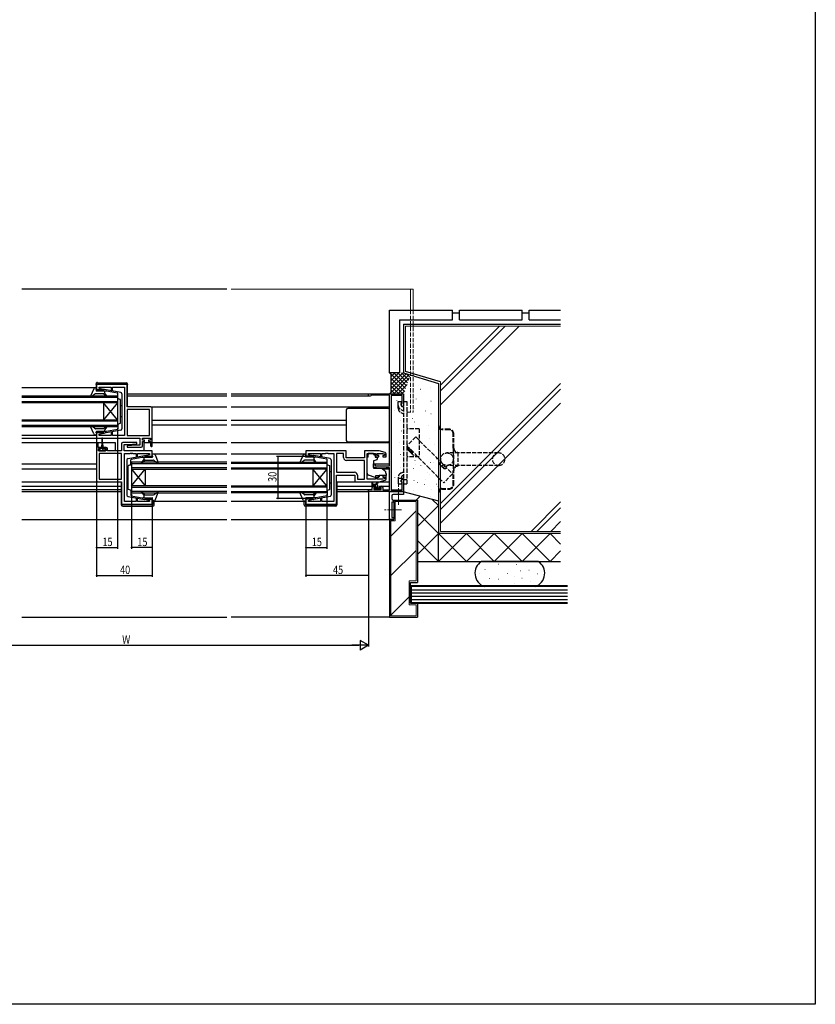
# Model space of a CAD drawing. Extents: x 0 to 990, y 0 to 1603.
# Drawn here: x 420 to 990, y 0 to 705 of the extents above; entities that cross this region are included whole.
import ezdxf

# ---------------------------------------------------------------- set-up
doc = ezdxf.new("R2010")
doc.units = 0
doc.linetypes.add('YCENTER_1', pattern=[13, 10, -1, 1, -1])
doc.linetypes.add('YHIDDEN_1', pattern=[4, 3, -1])
for name, color, linetype in [('YKK_11', 7, 'CONTINUOUS'), ('YKK_12', 2, 'CONTINUOUS'), ('YKK_13', 4, 'CONTINUOUS'), ('YKK_D', 6, 'CONTINUOUS'), ('YKK_ZWAK', 7, 'CONTINUOUS'), ('YSS_K', 3, 'CONTINUOUS')]:
    doc.layers.add(name, color=color, linetype=linetype)
doc.styles.get("Standard").update_dxf_attribs({"font": 'txt', "bigfont": 'BIGFONT'})

msp = doc.modelspace()

# ---------------------------------------------------------------- linework, layer by layer
at = {"layer": 'YKK_11', "color": 0, "linetype": 'ByBlock', "lineweight": -2}
for p, q in [((497, 443.86), (475, 443.86)), ((475, 443.86), (475, 439.66)), ((475, 439.66), (479.96, 439.66)), ((476.93, 441.01), (476.93, 441.93)), ((476.93, 441.93), (485.5, 441.93)), ((480.03, 440.18), (476.93, 441.01)), ((479.96, 439.66), (480.03, 440.18)), ((485.5, 441.93), (485.5, 439.66)), ((485.5, 439.66), (486.5, 439.66)), ((486.5, 439.66), (486.5, 441.93)), ((486.5, 441.93), (495, 441.93)), ((495, 441.93), (495, 407.39)), ((497, 427.86), (497, 443.86)), ((670, 435.56), (670, 437.16)), ((670, 437.16), (695, 437.16)), ((671.2, 435.56), (670, 435.56)), ((671.5, 435.86), (671.2, 435.56)), ((671.8, 436.16), (671.5, 435.86)), ((685, 436.16), (671.8, 436.16)), ((685, 385.66), (685, 436.16)), ((686.2, 435.96), (686.2, 368.36)), ((694.1, 435.96), (686.2, 435.96)), ((693.4, 429.2), (693.4, 430.16)), ((693.4, 430.16), (694.1, 430.16)), ((694.1, 430.16), (694.1, 435.96)), ((695, 437.16), (695, 428.16)), ((514, 427.86), (497, 427.86)), ((497, 425.93), (497, 407.39)), ((513.07, 425.93), (497, 425.93)), ((497, 425.93), (497, 407.39)), ((513.07, 407.39), (513.07, 425.93)), ((515, 400.06), (515, 426.86)), ((694, 428.16), (693.4, 429.2)), ((695, 428.16), (694, 428.16)), ((479.96, 409.66), (475, 409.66)), ((475, 409.66), (475, 405.46)), ((476.93, 408.31), (480.03, 409.14)), ((480.03, 409.14), (479.96, 409.66)), ((486.5, 409.66), (485.5, 409.66)), ((485.5, 409.66), (485.5, 407.39)), ((486.5, 407.39), (486.5, 409.66)), ((475, 405.46), (506.07, 405.46)), ((476.93, 407.39), (476.93, 408.31)), ((485.5, 407.39), (476.93, 407.39)), ((489.04, 407.39), (486.5, 407.39)), ((489.23, 407.27), (489.04, 407.39)), ((489.77, 407.27), (489.23, 407.27)), ((489.96, 407.39), (489.77, 407.27)), ((490.04, 407.39), (489.96, 407.39)), ((490.23, 407.27), (490.04, 407.39)), ((490.77, 407.27), (490.23, 407.27)), ((490.96, 407.39), (490.77, 407.27)), ((495, 407.39), (490.96, 407.39)), ((503.98, 402.46), (494, 402.46)), ((497, 407.39), (513.07, 407.39)), ((504.02, 401.5), (503.98, 402.46)), ((506.07, 405.46), (506.07, 400.46)), ((508, 403.96), (508, 405.46)), ((508, 405.46), (513.8, 405.46)), ((509.4, 403.96), (508, 403.96)), ((508, 399.96), (508, 403.16)), ((508, 403.16), (509.4, 403.16)), ((509.4, 403.16), (509.4, 403.96)), ((513.8, 403.96), (512.4, 403.96)), ((512.4, 403.96), (512.4, 403.16)), ((512.4, 403.16), (513.8, 403.16)), ((513.8, 405.46), (513.8, 403.96)), ((513.8, 403.16), (513.8, 400.06)), ((475, 401.36), (475, 375.06)), ((476.2, 398.76), (476.2, 401.36)), ((477.6, 398.76), (476.2, 398.76)), ((476.5, 396.46), (476.5, 397.96)), ((476.5, 397.96), (477.6, 397.96)), ((481.7, 396.46), (476.5, 396.46)), ((477.6, 397.96), (477.6, 398.76)), ((481.9, 398.76), (480.6, 398.76)), ((480.6, 398.76), (480.6, 397.96)), ((480.6, 397.96), (481.7, 397.96)), ((481.7, 397.96), (481.7, 396.46)), ((482.9, 396.46), (482.9, 397.76)), ((493, 396.46), (482.9, 396.46)), ((493, 401.46), (493, 396.46)), ((494.93, 396.46), (494.93, 400.96)), ((494.93, 400.96), (497.81, 400.96)), ((515, 396.46), (494.93, 396.46)), ((503.19, 400.46), (496.98, 399.92)), ((496.98, 399.92), (497.02, 398.96)), ((497.02, 398.96), (507, 398.96)), ((497.81, 400.96), (504.02, 401.5)), ((506.07, 400.46), (503.19, 400.46)), ((515, 392.26), (515, 396.46)), ((654, 396.46), (625, 396.46)), ((625, 396.46), (625, 392.26)), ((654, 391.46), (654, 396.46)), ((677.5, 396.46), (667, 396.46)), ((667, 396.46), (667, 391.46)), ((681.79, 395.17), (677.5, 396.46)), ((476.93, 394.53), (476.93, 375.99)), ((493, 394.53), (476.93, 394.53)), ((476.93, 394.53), (476.93, 375.99)), ((493, 375.99), (493, 394.53)), ((495, 359.99), (495, 394.53)), ((495, 394.53), (499.04, 394.53)), ((499.04, 394.53), (499.23, 394.65)), ((499.23, 394.65), (499.77, 394.65)), ((499.77, 394.65), (499.96, 394.53)), ((499.96, 394.53), (500.04, 394.53)), ((500.04, 394.53), (500.23, 394.65)), ((500.23, 394.65), (500.77, 394.65)), ((500.77, 394.65), (500.96, 394.53)), ((500.96, 394.53), (503.5, 394.53)), ((503.5, 394.53), (503.5, 392.26)), ((503.5, 392.26), (504.5, 392.26)), ((504.5, 392.26), (504.5, 394.53)), ((504.5, 394.53), (513.07, 394.53)), ((513.07, 393.61), (509.97, 392.78)), ((509.97, 392.78), (510.04, 392.26)), ((510.04, 392.26), (515, 392.26)), ((513.07, 394.53), (513.07, 393.61)), ((625, 392.26), (629.96, 392.26)), ((626.93, 393.61), (626.93, 394.53)), ((626.93, 394.53), (635.5, 394.53)), ((630.03, 392.78), (626.93, 393.61)), ((629.96, 392.26), (630.03, 392.78)), ((635.5, 394.53), (635.5, 392.26)), ((635.5, 392.26), (636.5, 392.26)), ((636.5, 392.26), (636.5, 394.53)), ((636.5, 394.53), (639.04, 394.53)), ((639.04, 394.53), (639.23, 394.65)), ((639.23, 394.65), (639.77, 394.65)), ((639.77, 394.65), (639.96, 394.53)), ((639.96, 394.53), (640.04, 394.53)), ((640.04, 394.53), (640.23, 394.65)), ((640.23, 394.65), (640.77, 394.65)), ((640.77, 394.65), (640.96, 394.53)), ((640.96, 394.53), (645, 394.53)), ((645, 394.53), (645, 359.99)), ((652.07, 394.53), (647, 394.53)), ((647, 394.53), (647, 380.99)), ((652.07, 391.53), (652.07, 394.53)), ((667, 391.46), (654, 391.46)), ((667.07, 389.53), (654.07, 389.53)), ((667.07, 375.99), (667.07, 389.53)), ((667.07, 375.99), (667.07, 389.53)), ((669, 375.99), (669, 394.53)), ((669, 394.53), (674.9, 394.53)), ((674.9, 394.53), (674.9, 392.16)), ((674.9, 392.16), (677.2, 392.16)), ((676.1, 392.96), (676.1, 394.53)), ((676.1, 394.53), (680.11, 394.53)), ((677.2, 392.96), (676.1, 392.96)), ((677.2, 392.16), (677.2, 392.96)), ((680.11, 394.53), (681.3, 394.17)), ((681.3, 392.96), (680.2, 392.96)), ((680.2, 392.96), (680.2, 392.16)), ((680.2, 392.16), (682.5, 392.16)), ((681.3, 394.17), (681.3, 392.96)), ((682.5, 392.16), (682.5, 394.22)), ((647, 380.99), (659.93, 380.99)), ((673.5, 384.35), (673.5, 386.96)), ((673.5, 386.96), (674.7, 386.96)), ((678, 383.96), (673.5, 384.35)), ((674.7, 386.96), (674.7, 385.66)), ((674.7, 385.66), (685, 385.66)), ((682.3, 383.96), (678, 383.96)), ((682.49, 384.11), (682.3, 383.96)), ((682.69, 384.26), (682.49, 384.11)), ((685, 384.26), (682.69, 384.26)), ((685, 368.36), (685, 384.26)), ((476, 374.06), (493, 374.06)), ((476.93, 375.99), (493, 375.99)), ((493, 374.06), (493, 358.06)), ((647, 358.06), (647, 379.06)), ((647, 379.06), (660, 379.06)), ((660, 379.06), (660, 374.06)), ((660, 374.06), (677.5, 374.06)), ((661.93, 378.99), (661.93, 375.99)), ((661.93, 375.99), (667.07, 375.99)), ((674.9, 375.99), (669, 375.99)), ((677.2, 378.36), (674.9, 378.36)), ((674.9, 378.36), (674.9, 375.99)), ((676.1, 375.99), (676.1, 377.56)), ((676.1, 377.56), (677.2, 377.56)), ((680.11, 375.99), (676.1, 375.99)), ((677.2, 377.56), (677.2, 378.36)), ((677.5, 374.06), (681.79, 375.35)), ((681.3, 376.35), (680.11, 375.99)), ((682.5, 378.36), (680.2, 378.36)), ((680.2, 378.36), (680.2, 377.56)), ((680.2, 377.56), (681.3, 377.56)), ((681.3, 377.56), (681.3, 376.35)), ((682.5, 376.3), (682.5, 378.36)), ((693.4, 375.12), (694, 376.16)), ((693.4, 374.16), (693.4, 375.12)), ((694.1, 374.16), (693.4, 374.16)), ((694, 376.16), (695, 376.16)), ((694.1, 368.36), (694.1, 374.16)), ((695, 376.16), (695, 367.16)), ((670, 367.16), (670, 368.76)), ((670, 368.76), (672.5, 368.76)), ((695, 367.16), (670, 367.16)), ((672.5, 368.76), (672.5, 370.06)), ((673.5, 371.06), (674.8, 371.06)), ((674.8, 370.26), (673.7, 370.26)), ((673.7, 370.26), (673.7, 368.76)), ((673.7, 368.76), (678.9, 368.76)), ((674.8, 371.06), (674.8, 370.26)), ((677.8, 370.26), (677.8, 371.06)), ((677.8, 371.06), (679.1, 371.06)), ((678.9, 370.26), (677.8, 370.26)), ((678.9, 368.76), (678.9, 370.26)), ((680.1, 370.06), (680.1, 368.36)), ((680.1, 368.36), (685, 368.36)), ((685, 347.16), (685, 367.16)), ((685, 367.16), (695, 367.16)), ((686.2, 368.36), (694.1, 368.36)), ((695, 367.16), (695, 365.16)), ((503.5, 359.99), (495, 359.99)), ((504.5, 362.26), (503.5, 362.26)), ((503.5, 362.26), (503.5, 359.99)), ((504.5, 359.99), (504.5, 362.26)), ((513.07, 359.99), (504.5, 359.99)), ((510.04, 362.26), (509.97, 361.74)), ((509.97, 361.74), (513.07, 360.91)), ((515, 362.26), (510.04, 362.26)), ((513.07, 360.91), (513.07, 359.99)), ((515, 358.06), (515, 362.26)), ((629.96, 362.26), (625, 362.26)), ((625, 362.26), (625, 358.06)), ((626.93, 360.91), (630.03, 361.74)), ((626.93, 359.99), (626.93, 360.91)), ((635.5, 359.99), (626.93, 359.99)), ((630.03, 361.74), (629.96, 362.26)), ((636.5, 362.26), (635.5, 362.26)), ((635.5, 362.26), (635.5, 359.99)), ((636.5, 359.99), (636.5, 362.26)), ((645, 359.99), (636.5, 359.99)), ((686.5, 364.16), (686.5, 362.16)), ((687, 359.66), (686.5, 359.66)), ((686.5, 359.66), (686.5, 348.66)), ((690.83, 365.16), (687.5, 365.16)), ((687.5, 361.16), (688, 361.16)), ((688, 361.16), (688, 360.66)), ((691.02, 365.3), (690.83, 365.16)), ((691.98, 365.3), (691.02, 365.3)), ((692.17, 365.16), (691.98, 365.3)), ((695, 365.16), (692.17, 365.16)), ((493, 358.06), (515, 358.06)), ((625, 358.06), (647, 358.06)), ((688, 347.16), (685, 347.16)), ((686.5, 348.66), (688, 348.66)), ((688, 348.66), (688, 347.16))]:
    msp.add_line(p, q, dxfattribs=at)
for centre, radius, start, end in [((514, 426.86), 1, 0.00001, 89.99999), ((475.6, 401.36), 0.6, 359.99999, 180.00001), ((494, 401.46), 1, 90.00001, 179.99999), ((481.9, 397.76), 1, 0.00001, 89.99999), ((507, 399.96), 1, 270.00001, 359.99999), ((514.4, 400.06), 0.6, 179.99999, 0.00001), ((681.5, 394.22), 1, 359.99996, 73.30074), ((654.07, 391.53), 2, 180.00001, 269.99999), ((659.93, 378.99), 2, 0.00001, 89.99999), ((476, 375.06), 1, 180.00001, 269.99999), ((681.5, 376.3), 1, 286.69926, 0.00004), ((673.5, 370.06), 1, 90.00001, 179.99999), ((679.1, 370.06), 1, 0.00001, 89.99999), ((687.5, 364.16), 1, 90.0001, 180.00008), ((687.5, 362.16), 1, 180.0001, 270.00008), ((687, 360.66), 1, 270.0001, 0.00008)]:
    msp.add_arc(centre, radius, start, end, dxfattribs=at)
at = {"layer": 'YKK_12'}
for p, q in [((568.5, 512.16), (421.5, 512.16)), ((421.5, 441.66), (475, 441.66)), ((421.5, 435.66), (490, 435.66)), ((490, 434.66), (421.5, 434.66)), ((421.5, 431.66), (490, 431.66)), ((490, 430.66), (421.5, 430.66)), ((480, 430.66), (480, 418.66)), ((490, 430.66), (480, 418.66)), ((490, 418.66), (480, 430.66)), ((490, 435.66), (490, 430.66)), ((490, 430.66), (490, 418.66)), ((497.2, 437.16), (568.5, 437.16)), ((497.2, 435.76), (568.5, 435.76)), ((571.5, 437.16), (670.3, 437.16)), ((571.5, 435.76), (670, 435.76)), ((514, 427.86), (568.5, 427.86)), ((571.5, 427.86), (685, 427.86)), ((421.5, 418.66), (490, 418.66)), ((490, 417.66), (421.5, 417.66)), ((490, 418.66), (490, 413.66)), ((515, 418.36), (568.5, 418.36)), ((571.5, 418.36), (654, 418.36)), ((421.5, 414.66), (490, 414.66)), ((490, 413.66), (421.5, 413.66)), ((515, 414.96), (568.5, 414.96)), ((571.5, 414.96), (654, 414.96)), ((421.5, 407.66), (475, 407.66)), ((421.5, 405.46), (475.5, 405.46)), ((421.5, 402.46), (478.85, 402.46)), ((479.35, 402.46), (488.5, 402.46)), ((488.5, 402.46), (488.5, 396.46)), ((509, 402.46), (513.8, 402.46)), ((509, 402.46), (509, 396.46)), ((515, 402.46), (568.5, 402.46)), ((571.5, 402.46), (685, 402.46)), ((568.5, 388.26), (500, 388.26)), ((500, 388.26), (500, 383.26)), ((515, 394.26), (568.5, 394.26)), ((571.5, 394.26), (625, 394.26)), ((571.5, 388.26), (640, 388.26)), ((640, 388.26), (640, 383.26)), ((421.5, 386.96), (475, 386.96)), ((421.5, 383.56), (475, 383.56)), ((500, 387.26), (568.5, 387.26)), ((568.5, 384.26), (500, 384.26)), ((500, 383.26), (568.5, 383.26)), ((500, 383.26), (500, 371.26)), ((500, 383.26), (510, 371.26)), ((500, 371.26), (510, 383.26)), ((510, 383.26), (510, 371.26)), ((640, 387.26), (571.5, 387.26)), ((571.5, 384.26), (640, 384.26)), ((640, 383.26), (571.5, 383.26)), ((630, 383.26), (630, 371.26)), ((640, 383.26), (630, 371.26)), ((640, 371.26), (630, 383.26)), ((640, 383.26), (640, 371.26)), ((673.5, 386.96), (685, 386.96)), ((679.88, 383.56), (685, 383.56)), ((421.5, 371.06), (492.8, 371.06)), ((421.5, 368.79), (492.8, 368.79)), ((421.5, 367.16), (492.8, 367.16)), ((568.5, 371.26), (500, 371.26)), ((500, 371.26), (500, 366.26)), ((500, 370.26), (568.5, 370.26)), ((568.5, 367.26), (500, 367.26)), ((571.5, 371.26), (640, 371.26)), ((640, 370.26), (571.5, 370.26)), ((571.5, 367.26), (640, 367.26)), ((640, 371.26), (640, 366.26)), ((647.2, 371.06), (673.5, 371.06)), ((647.2, 368.79), (670.3, 368.79)), ((647.2, 367.16), (670.3, 367.16)), ((679.1, 371.06), (685, 371.06)), ((500, 366.26), (568.5, 366.26)), ((515, 360.26), (568.5, 360.26)), ((640, 366.26), (571.5, 366.26)), ((571.5, 360.26), (625, 360.26)), ((421.5, 347.16), (568.5, 347.16)), ((571.5, 347.16), (685.3, 347.16))]:
    msp.add_line(p, q, dxfattribs=at)
at = {"layer": 'YKK_12', "linetype": 'Continuous', "lineweight": 13}
for p, q in [((571.5, 512.16), (702, 512.16)), ((700, 512.16), (700, 497.16)), ((702, 512.16), (702, 497.16))]:
    msp.add_line(p, q, dxfattribs=at)
at = {"layer": 'YKK_12', "linetype": 'YHIDDEN_1', "lineweight": 13}
for p, q in [((700, 497.16), (700, 424.16)), ((702, 497.16), (702, 424.16)), ((697.3, 424.16), (702, 424.16))]:
    msp.add_line(p, q, dxfattribs=at)
at = {"layer": 'YKK_13'}
for p, q in [((474.7, 444.16), (474.7, 444.35)), ((475.71, 445.35), (496.21, 445.17)), ((473.05, 440.85), (470.74, 435.42)), ((475.2, 444.16), (474.7, 444.16)), ((474.7, 443.86), (474.7, 444.16)), ((474.7, 443.86), (474.7, 441.66)), ((474.81, 440.06), (475.01, 441.1)), ((474.81, 440.06), (474.81, 439.46)), ((482.2, 439.16), (475.11, 439.16)), ((496.7, 444.16), (475.2, 444.16)), ((492.39, 438.21), (480.66, 440.35)), ((482.14, 435.92), (480.91, 437.56)), ((490.06, 437.72), (482.2, 439.16)), ((497.2, 444.16), (496.7, 444.16)), ((497.2, 444.17), (497.2, 444.16)), ((497.2, 444.16), (497.2, 443.86)), ((497.2, 428.86), (497.2, 443.86)), ((473.73, 436.93), (471.37, 434.95)), ((654, 425.76), (654, 403.76)), ((684, 426.76), (655, 426.76)), ((685, 403.76), (685, 425.76)), ((473.05, 408.47), (470.74, 413.9)), ((473.73, 412.39), (471.37, 414.37)), ((474.81, 409.26), (474.81, 409.86)), ((474.81, 409.26), (475.01, 408.21)), ((482.2, 410.16), (475.11, 410.16)), ((492.39, 411.11), (480.66, 408.96)), ((482.14, 413.4), (480.91, 411.76)), ((490.06, 411.6), (482.2, 410.16)), ((478.85, 402.26), (478.6, 398.76)), ((478.85, 405.21), (478.85, 402.26)), ((479.35, 402.26), (479.35, 405.21)), ((479.35, 402.26), (479.6, 398.76)), ((655, 402.76), (684, 402.76)), ((477.85, 397.56), (476.8, 397.56)), ((476.8, 397.56), (476.8, 396.46)), ((477.68, 397.56), (476.8, 396.68)), ((476.8, 396.46), (481.4, 396.46)), ((477.85, 397.56), (477.85, 398.36)), ((480.35, 398.06), (477.85, 398.06)), ((478.18, 398.06), (477.85, 397.73)), ((478.25, 398.76), (478.6, 398.76)), ((479.1, 396.74), (478.82, 396.46)), ((480.35, 397.99), (479.1, 396.74)), ((479.6, 398.76), (479.95, 398.76)), ((480.35, 398.36), (480.35, 397.56)), ((481.4, 397.56), (480.35, 397.56)), ((481.4, 396.79), (481.07, 396.46)), ((481.4, 396.46), (481.4, 397.56)), ((497.61, 390.81), (509.34, 392.95)), ((499.94, 390.32), (507.8, 391.76)), ((507.8, 391.76), (514.89, 391.76)), ((507.86, 388.52), (509.09, 390.16)), ((515.19, 392.66), (514.99, 393.7)), ((515.19, 392.66), (515.19, 392.06)), ((516.27, 389.53), (518.63, 387.55)), ((516.95, 393.45), (519.26, 388.02)), ((623.05, 393.45), (620.74, 388.02)), ((623.73, 389.53), (621.37, 387.55)), ((624.81, 392.66), (625.01, 393.7)), ((624.81, 392.66), (624.81, 392.06)), ((632.2, 391.76), (625.11, 391.76)), ((642.39, 390.81), (630.66, 392.95)), ((632.14, 388.52), (630.91, 390.16)), ((640.06, 390.32), (632.2, 391.76)), ((669.6, 391.86), (669, 391.86)), ((669, 380.3), (669, 391.86)), ((673.4, 394.53), (669.6, 394.53)), ((669.6, 394.53), (669.6, 393.86)), ((669.6, 392.86), (669.6, 393.86)), ((669.6, 391.86), (669.6, 392.86)), ((673.4, 394.53), (673.4, 393.86)), ((673.4, 393.86), (674.57, 393.86)), ((673.5, 388.86), (673.5, 384.26)), ((675.77, 390.04), (673.77, 389.31)), ((674.57, 392.86), (674.57, 393.86)), ((674.57, 392.86), (674.57, 392.16)), ((674.87, 391.86), (675.8, 391.86)), ((676.1, 391.56), (676.1, 390.51)), ((673.72, 383.96), (679.1, 383.91)), ((679.74, 383.68), (681.43, 382.26)), ((421.5, 374.06), (476, 374.06)), ((474.7, 374.06), (476, 374.06)), ((647, 374.06), (660.5, 374.06)), ((674.63, 377.22), (669.99, 378.89)), ((674.4, 372.29), (676.62, 373.97)), ((676.19, 377.25), (677.5, 377.86)), ((677.43, 374.06), (685, 374.06)), ((682.5, 378.66), (677.5, 378.66)), ((677.5, 378.66), (677.5, 378.36)), ((677.5, 378.36), (677.5, 377.86)), ((682.5, 379.96), (682.5, 378.66)), ((493, 373.56), (492.8, 373.56)), ((492.8, 373.56), (492.8, 358.06)), ((516.27, 364.99), (518.63, 366.97)), ((623.73, 364.99), (621.37, 366.97)), ((647, 373.56), (647.2, 373.56)), ((647.2, 373.56), (647.2, 358.06)), ((672.5, 371.59), (672.5, 373.59)), ((675.7, 372.29), (672.5, 372.29)), ((672.8, 373.42), (673, 372.29)), ((674.8, 371.29), (672.8, 371.29)), ((674.71, 371.29), (673.71, 372.29)), ((674.97, 368.79), (674.03, 369.72)), ((674.59, 368.88), (674.09, 369.38)), ((674.3, 369.89), (674.64, 369.89)), ((675.4, 368.79), (674.8, 368.79)), ((675, 372.29), (676.82, 373.69)), ((675.1, 370.35), (675.1, 370.99)), ((677.01, 368.99), (675.1, 370.9)), ((677.7, 368.99), (675.6, 368.99)), ((676.65, 371.59), (676.01, 372.24)), ((676.7, 370.19), (676.7, 371.29)), ((677, 369.89), (678.4, 369.89)), ((678.4, 368.79), (677.9, 368.79)), ((678.7, 369.55), (678.36, 369.89)), ((678.7, 369.59), (678.7, 369.09)), ((497.61, 363.71), (509.34, 361.56)), ((499.94, 364.2), (507.8, 362.76)), ((507.8, 362.76), (514.89, 362.76)), ((507.86, 366), (509.09, 364.36)), ((515.19, 361.86), (514.99, 360.81)), ((515.19, 361.86), (515.19, 362.46)), ((515.3, 360.26), (515.3, 358.06)), ((516.3, 357.76), (516.3, 360.26)), ((516.95, 361.07), (519.26, 366.5)), ((623.05, 361.07), (620.74, 366.5)), ((623.7, 357.76), (623.7, 360.26)), ((624.7, 360.26), (624.7, 358.06)), ((624.81, 361.86), (624.81, 362.46)), ((624.81, 361.86), (625.01, 360.81)), ((632.2, 362.76), (625.11, 362.76)), ((642.39, 363.71), (630.66, 361.56)), ((632.14, 366), (630.91, 364.36)), ((640.06, 364.2), (632.2, 362.76)), ((492.8, 358.06), (492.8, 357.76)), ((493.3, 357.76), (492.8, 357.76)), ((515, 357.76), (493.3, 357.76)), ((493.8, 356.76), (515.3, 356.76)), ((646.2, 356.76), (624.7, 356.76)), ((625, 357.76), (646.7, 357.76)), ((646.7, 357.76), (647.2, 357.76)), ((647.2, 358.06), (647.2, 357.76))]:
    msp.add_line(p, q, dxfattribs=at)
at = {"layer": 'YKK_13', "linetype": 'Continuous'}
for p, q in [((473.97, 441.46), (474.71, 441.46)), ((480.31, 440.06), (474.81, 440.06)), ((490.31, 434.02), (490.31, 437.42)), ((493.21, 437.23), (493.21, 412.09)), ((480.17, 437.16), (474.37, 437.16)), ((480.4, 437.05), (481.71, 435.5)), ((490.51, 433.74), (492.01, 433.23)), ((492.21, 416.37), (492.21, 432.95)), ((493.21, 428.66), (492.21, 428.66)), ((490.51, 415.58), (492.01, 416.09)), ((493.21, 420.66), (492.21, 420.66)), ((480.17, 412.16), (474.37, 412.16)), ((480.31, 409.26), (474.81, 409.26)), ((480.4, 412.27), (481.71, 413.82)), ((490.31, 415.3), (490.31, 411.89)), ((473.97, 407.86), (474.71, 407.86)), ((496.79, 389.83), (496.79, 364.69)), ((499.69, 386.62), (499.69, 390.02)), ((509.6, 389.65), (508.29, 388.1)), ((509.69, 392.66), (515.19, 392.66)), ((509.83, 389.76), (515.63, 389.76)), ((516.03, 394.06), (515.29, 394.06)), ((623.97, 394.06), (624.71, 394.06)), ((630.17, 389.76), (624.37, 389.76)), ((630.31, 392.66), (624.81, 392.66)), ((630.4, 389.65), (631.71, 388.1)), ((640.31, 386.62), (640.31, 390.02)), ((643.21, 389.83), (643.21, 364.69)), ((496.79, 381.26), (497.79, 381.26)), ((497.79, 368.97), (497.79, 385.55)), ((499.49, 386.34), (497.99, 385.83)), ((640.51, 386.34), (642.01, 385.83)), ((642.21, 368.97), (642.21, 385.55)), ((643.21, 381.26), (642.21, 381.26)), ((496.79, 373.26), (497.79, 373.26)), ((499.49, 368.18), (497.99, 368.69)), ((499.69, 367.9), (499.69, 364.49)), ((640.31, 367.9), (640.31, 364.49)), ((640.51, 368.18), (642.01, 368.69)), ((643.21, 373.26), (642.21, 373.26)), ((509.6, 364.87), (508.29, 366.42)), ((509.69, 361.86), (515.19, 361.86)), ((509.83, 364.76), (515.63, 364.76)), ((516.03, 360.46), (515.29, 360.46)), ((623.97, 360.46), (624.71, 360.46)), ((630.17, 364.76), (624.37, 364.76)), ((630.31, 361.86), (624.81, 361.86)), ((630.4, 364.87), (631.71, 366.42))]:
    msp.add_line(p, q, dxfattribs=at)
at = {"layer": 'YKK_13', "linetype": 'YHIDDEN_1'}
for p, q in [((691.2, 431.66), (693.5, 431.66)), ((691.2, 428.89), (691.2, 431.66)), ((693.5, 428.89), (693.5, 431.66)), ((695, 431.66), (697.3, 431.66)), ((695, 431.66), (695, 372.66)), ((697.3, 431.66), (697.3, 372.66)), ((691.2, 426.83), (691.2, 429.37)), ((693.09, 425.9), (695, 425)), ((693.11, 423.84), (695, 422.95)), ((695, 427.54), (694.07, 427.98)), ((706.3, 412.16), (697.3, 412.16)), ((706.3, 412.16), (706.3, 392.16)), ((720, 414.4), (720, 413.9)), ((720.4, 414.4), (720, 414.4)), ((720, 413.9), (720, 366.9)), ((720.4, 414.4), (720.4, 413.9)), ((727.5, 411.9), (722.4, 411.9)), ((727.5, 411.5), (722.4, 411.5)), ((730.6, 398.4), (730.6, 408.4)), ((731, 398.4), (731, 408.4)), ((763.1, 394.9), (726.1, 394.9)), ((730.6, 398.4), (730.6, 382.4)), ((731, 382.4), (731, 398.4)), ((734, 395.4), (734, 385.4)), ((706.3, 392.16), (697.3, 392.16)), ((693.11, 380.48), (695, 381.37)), ((763.1, 385.9), (726.1, 385.9)), ((730.6, 372.4), (730.6, 382.4)), ((731, 372.4), (731, 382.4)), ((691.2, 377.49), (691.2, 374.95)), ((691.2, 376.72), (693.5, 376.72)), ((691.2, 374.95), (691.2, 372.66)), ((693.5, 377.49), (693.5, 372.66)), ((695, 376.78), (693.5, 376.07)), ((695, 378.83), (694.08, 378.4)), ((695, 375.83), (697.3, 375.83)), ((691.2, 372.66), (693.5, 372.66)), ((695, 372.66), (697.3, 372.66)), ((720, 366.9), (720, 366.4)), ((720.4, 366.9), (720.4, 366.4)), ((722.4, 369.3), (727.5, 369.3)), ((722.4, 368.9), (727.5, 368.9)), ((720, 366.4), (720.4, 366.4))]:
    msp.add_line(p, q, dxfattribs=at)
at = {"layer": 'YKK_13', "linetype": 'YCENTER_1', "lineweight": 13}
for p, q in [((691.5, 357.64), (691.5, 372.68)), ((693.44, 354.16), (681.07, 354.16))]:
    msp.add_line(p, q, dxfattribs=at)
at = {"layer": 'YKK_13', "linetype": 'YHIDDEN_1'}
msp.add_circle((726.1, 390.4), 4.5, dxfattribs=at)
at = {"layer": 'YKK_13'}
for centre, radius, start, end in [((475.7, 444.35), 1, 89.5, 180), ((496.2, 444.17), 1, 0, 89.5), ((473.97, 440.46), 1, 90, 156.97751), ((475.11, 439.46), 0.3, 180, 270), ((481.71, 438.16), 1, 90, 216.76872), ((490.01, 437.42), 0.3, 0, 79.63324), ((492.21, 437.23), 1, 0, 79.63324), ((471.11, 435.26), 0.4, 156.97751, 309.85691), ((474.37, 436.16), 1, 90, 129.85691), ((482.86, 436.46), 1.5, 220, 270), ((482.86, 436.46), 0.9, 216.76872, 270), ((482.86, 435.26), 0.3, 270, 90), ((496.7, 428.86), 0.5, 306.86983, 0), ((655, 425.76), 1, 90, 180), ((684, 425.76), 1, 0, 90), ((471.11, 414.06), 0.4, 50.14309, 203.02249), ((474.37, 413.16), 1, 230.14309, 270), ((475.11, 409.86), 0.3, 90, 180), ((481.71, 411.16), 1, 143.23128, 270), ((482.86, 412.86), 1.5, 90, 140), ((482.86, 412.86), 0.9, 90, 143.23128), ((482.86, 414.06), 0.3, 270, 90), ((490.01, 411.89), 0.3, 280.36676, 0), ((492.21, 412.09), 1, 280.36676, 0), ((473.97, 408.86), 1, 203.02249, 270), ((479.1, 405.21), 0.25, 0, 180), ((655, 403.76), 1, 180, 270), ((684, 403.76), 1, 270, 0), ((478.25, 398.36), 0.4, 90, 180), ((479.95, 398.36), 0.4, 0, 90), ((497.79, 389.83), 1, 100.36676, 180), ((499.99, 390.02), 0.3, 100.36676, 180), ((507.14, 387.86), 0.3, 90, 270), ((507.14, 389.06), 0.9, 270, 323.23128), ((507.14, 389.06), 1.5, 270, 320), ((508.29, 390.76), 1, 323.23128, 90), ((514.89, 392.06), 0.3, 270, 0), ((515.63, 388.76), 1, 50.14309, 90), ((516.03, 393.06), 1, 23.02249, 90), ((518.89, 387.86), 0.4, 230.14309, 23.02249), ((621.11, 387.86), 0.4, 156.97751, 309.85691), ((623.97, 393.06), 1, 90, 156.97751), ((624.37, 388.76), 1, 90, 129.85691), ((625.11, 392.06), 0.3, 180, 270), ((631.71, 390.76), 1, 90, 216.76872), ((632.86, 389.06), 1.5, 220, 270), ((632.86, 389.06), 0.9, 216.76872, 270), ((632.86, 387.86), 0.3, 270, 90), ((640.01, 390.02), 0.3, 0, 79.63324), ((642.21, 389.83), 1, 0, 79.63324), ((674, 388.86), 0.5, 110, 180), ((674.87, 392.16), 0.3, 180, 270), ((675.6, 390.51), 0.5, 290, 360), ((675.8, 391.56), 0.3, 360, 90), ((673.8, 384.26), 0.3, 180, 269.5), ((679.09, 382.91), 1, 50, 89.5), ((679.5, 379.96), 3, 360, 50), ((670.5, 380.3), 1.5, 180, 250.14674), ((672.7, 373.59), 0.2, 300, 180), ((674.97, 378.16), 1, 250.14674, 266.11316), ((675.77, 378.16), 1, 277.40692, 295), ((676.8, 373.89), 0.2, 275.58289, 155.58289), ((507.14, 366.66), 0.3, 90, 270), ((507.14, 365.46), 1.5, 40, 90), ((518.89, 366.66), 0.4, 336.97751, 129.85691), ((621.11, 366.66), 0.4, 50.14309, 203.02249), ((632.86, 365.46), 1.5, 90, 140), ((632.86, 366.66), 0.3, 270, 90), ((672.8, 371.59), 0.3, 180, 270), ((674.3, 369.59), 0.3, 90, 225), ((674.8, 369.09), 0.3, 225, 270), ((674.64, 369.59), 0.3, 33.05573, 90), ((674.8, 370.99), 0.3, 0, 90), ((675.1, 369.89), 0.25, 213.05573, 56.94427), ((675.4, 370.35), 0.3, 180, 236.94427), ((675.4, 368.99), 0.2, 270, 0), ((675.7, 371.29), 1, 0, 90), ((677, 370.19), 0.3, 180, 270), ((677.9, 368.99), 0.2, 180, 270), ((678.4, 369.59), 0.3, 0, 90), ((678.4, 369.09), 0.3, 270, 0), ((497.79, 364.69), 1, 180, 259.63324), ((499.99, 364.49), 0.3, 180, 259.63324), ((507.14, 365.46), 0.9, 36.76872, 90), ((508.29, 363.76), 1, 270, 36.76872), ((514.89, 362.46), 0.3, 0, 90), ((515.63, 365.76), 1, 270, 309.85691), ((516.03, 361.46), 1, 270, 336.97751), ((623.97, 361.46), 1, 203.02249, 270), ((624.37, 365.76), 1, 230.14309, 270), ((625.11, 362.46), 0.3, 90, 180), ((631.71, 363.76), 1, 143.23128, 270), ((632.86, 365.46), 0.9, 90, 143.23128), ((640.01, 364.49), 0.3, 280.36676, 0), ((642.21, 364.69), 1, 280.36676, 0), ((493.8, 357.76), 1, 180, 270), ((515, 358.06), 0.3, 270, 0), ((515.3, 357.76), 1, 270, 0), ((624.7, 357.76), 1, 180, 270), ((625, 358.06), 0.3, 180, 270), ((646.2, 357.76), 1, 270, 360)]:
    msp.add_arc(centre, radius, start, end, dxfattribs=at)
at = {"layer": 'YKK_13', "linetype": 'Continuous'}
for centre, start, end in [((474.71, 441.16), 349.4345, 90), ((480.61, 440.06), 79.63324, 180), ((480.17, 436.86), 40, 90), ((490.61, 434.02), 180, 251.11391), ((491.91, 432.95), 0, 71.11391), ((491.91, 416.37), 288.88609, 0), ((480.17, 412.46), 270, 320), ((480.61, 409.26), 180, 280.36676), ((490.61, 415.3), 108.88609, 180), ((474.71, 408.16), 270, 10.5655), ((509.39, 392.66), 0, 100.36676), ((509.83, 389.46), 90, 140), ((515.29, 393.76), 90, 190.5655), ((624.71, 393.76), 349.4345, 90), ((630.17, 389.46), 40, 90), ((630.61, 392.66), 79.63324, 180), ((498.09, 385.55), 108.88609, 180), ((499.39, 386.62), 288.88609, 0), ((640.61, 386.62), 180, 251.11391), ((641.91, 385.55), 0, 71.11391), ((498.09, 368.97), 180, 251.11391), ((499.39, 367.9), 0, 71.11391), ((640.61, 367.9), 108.88609, 180), ((641.91, 368.97), 288.88609, 0), ((509.39, 361.86), 259.63324, 0), ((509.83, 365.06), 220, 270), ((515.29, 360.76), 169.4345, 270), ((624.71, 360.76), 270, 10.5655), ((630.17, 365.06), 270, 320), ((630.61, 361.86), 180, 280.36676)]:
    msp.add_arc(centre, 0.3, start, end, dxfattribs=at)
at = {"layer": 'YKK_13', "linetype": 'YHIDDEN_1'}
for centre, radius, start, end in [((694.5, 428.89), 3.3, 180, 244.66912), ((694.5, 426.83), 3.3, 180, 245), ((694.5, 428.89), 1, 180, 244.66912), ((722.4, 413.9), 2.4, 180, 270), ((722.4, 413.9), 2, 180, 270), ((727.5, 408.4), 3.5, 0, 90), ((727.5, 408.4), 3.1, 0, 90), ((734, 398.4), 3, 180, 270), ((763.1, 390.4), 4.5, 90, 270), ((763.1, 390.4), 4.5, 270, 90), ((734, 382.4), 3, 90, 180), ((694.5, 377.49), 3.3, 115, 180), ((694.5, 377.49), 1, 115, 180), ((722.4, 366.9), 2.4, 90, 180), ((722.4, 366.9), 2, 90, 180), ((727.5, 372.4), 3.1, 270, 0), ((727.5, 372.4), 3.5, 270, 0)]:
    msp.add_arc(centre, radius, start, end, dxfattribs=at)
at = {"layer": 'YKK_D'}
for p, q in [((490, 412.66), (490, 326.16)), ((475, 404.96), (475, 326.16)), ((624.5, 392.26), (604, 392.26)), ((605, 392.26), (605, 362.26)), ((475, 374.06), (475, 306.16)), ((500, 365.26), (500, 326.16)), ((624.5, 362.26), (604, 362.26)), ((640, 365.26), (640, 326.16)), ((670, 366.46), (670, 306.16)), ((670, 366.46), (670, 256.16)), ((515, 357.56), (515, 326.16)), ((515, 357.56), (515, 306.16)), ((625, 357.56), (625, 326.16)), ((625, 357.56), (625, 306.16)), ((475, 327.16), (490, 327.16)), ((515, 327.16), (500, 327.16)), ((625, 327.16), (640, 327.16)), ((475, 307.16), (515, 307.16)), ((670, 307.16), (625, 307.16)), ((327, 257.16), (663, 257.16))]:
    msp.add_line(p, q, dxfattribs=at)
at = {"layer": 'YKK_D', "lineweight": -2}
for p, q in [((670, 257.16), (657.88, 257.16)), ((670, 257.16), (663.94, 260.66)), ((663.94, 260.66), (663.94, 253.66)), ((670, 257.16), (663.94, 253.66))]:
    msp.add_line(p, q, dxfattribs=at)
at = {"layer": 'YKK_D', "linetype": 'ByBlock', "const_width": 0.85}
for points in [[(605, 392.15, 1), (605, 392.37, 1)], [(605, 362.37, 1), (605, 362.15, 1)], [(475.11, 327.16, 1), (474.89, 327.16, 1)], [(489.89, 327.16, 1), (490.11, 327.16, 1)], [(500.11, 327.16, 1), (499.89, 327.16, 1)], [(514.89, 327.16, 1), (515.11, 327.16, 1)], [(625.11, 327.16, 1), (624.89, 327.16, 1)], [(639.89, 327.16, 1), (640.11, 327.16, 1)], [(475.11, 307.16, 1), (474.89, 307.16, 1)], [(514.89, 307.16, 1), (515.11, 307.16, 1)], [(625.11, 307.16, 1), (624.89, 307.16, 1)], [(669.89, 307.16, 1), (670.11, 307.16, 1)]]:
    msp.add_lwpolyline(points, format="xyb", close=True, dxfattribs=at)
at = {"layer": 'YKK_ZWAK'}
for p, q in [((990, 1560), (990, 0)), ((990, 0), (0, 0))]:
    msp.add_line(p, q, dxfattribs=at)
at = {"layer": 'YSS_K', "color": 0, "linetype": 'Continuous', "lineweight": 30}
for p, q in [((685, 497.16), (730, 497.16)), ((685, 452.16), (685, 497.16)), ((730, 490.16), (730, 497.16)), ((730, 495.16), (735, 495.16)), ((735, 497.16), (780, 497.16)), ((735, 490.16), (735, 497.16)), ((780, 490.16), (780, 497.16)), ((780, 495.16), (785, 495.16)), ((785, 497.16), (807.51, 497.16)), ((785, 490.16), (785, 497.16)), ((692, 490.16), (692, 452.16)), ((692, 490.16), (730, 490.16)), ((695, 487.16), (695, 452.16)), ((695, 487.16), (807.51, 487.16)), ((735, 490.16), (780, 490.16)), ((785, 490.16), (807.51, 490.16)), ((692, 452.16), (685, 452.16)), ((720, 444.66), (720, 337.16)), ((688, 361.16), (688, 347.16)), ((688, 361.16), (705, 361.16)), ((705, 361.16), (705, 302.16)), ((685, 347.16), (685, 277.16)), ((685, 347.16), (688, 347.16)), ((720, 317.16), (720, 337.16)), ((807.51, 337.16), (720, 337.16)), ((807.51, 337.16), (720, 337.16)), ((705, 317.16), (720, 317.16)), ((720, 317.16), (807.51, 317.16)), ((700, 302.16), (705, 302.16)), ((700, 287.16), (700, 302.16)), ((700, 287.16), (705, 287.16)), ((705, 287.16), (705, 277.16)), ((685, 277.16), (705, 277.16))]:
    msp.add_line(p, q, dxfattribs=at)
at = {"layer": 'YSS_K', "linetype": 'Continuous', "lineweight": 13}
for p, q in [((696.5, 485.66), (696.5, 453.28)), ((807.51, 485.66), (696.5, 485.66)), ((685.14, 452.16), (696.39, 440.91)), ((686, 452.16), (685.57, 451.73)), ((691.66, 452.16), (686, 446.5)), ((694.49, 452.16), (686, 443.67)), ((688.83, 452.16), (686, 449.33)), ((696.78, 451.63), (686, 440.84)), ((687.97, 452.16), (697.15, 442.98)), ((690.8, 452.16), (697.92, 445.04)), ((693.63, 452.16), (698.68, 447.1)), ((697.08, 451.54), (699.45, 449.17)), ((698.96, 450.97), (685.14, 437.16)), ((686, 448.47), (695.63, 438.85)), ((686, 445.65), (694.49, 437.16)), ((699.13, 448.32), (687.97, 437.16)), ((721.5, 338.66), (721.5, 445.78)), ((685.57, 437.59), (686, 437.16)), ((686, 442.82), (691.66, 437.16)), ((686, 439.99), (688.83, 437.16)), ((697.5, 443.86), (690.8, 437.16)), ((695.81, 439.34), (693.63, 437.16)), ((690.26, 432.62), (690.26, 432.42)), ((703.98, 433.57), (703.98, 433.37)), ((714.58, 432.04), (714.78, 432.04)), ((688.49, 425.61), (688.49, 425.41)), ((703.04, 426.56), (703.04, 426.36)), ((710.76, 424.92), (710.76, 424.72)), ((692.75, 418.43), (692.75, 418.23)), ((701.34, 419.59), (701.54, 419.59)), ((702.81, 417.2), (702.81, 417)), ((714.58, 422.95), (714.78, 422.95)), ((693.45, 410.71), (693.45, 410.51)), ((712.63, 414.39), (712.63, 414.19)), ((692.39, 402.45), (692.39, 402.25)), ((692.75, 393.76), (692.75, 393.56)), ((703.12, 389.56), (703.32, 389.56)), ((714.38, 387.98), (714.58, 387.98)), ((718.33, 390.74), (718.53, 390.74)), ((719.5, 390.53), (719.5, 390.33)), ((692.75, 384.53), (692.75, 384.33)), ((702.11, 383.98), (702.11, 383.78)), ((703.71, 386.59), (703.91, 386.59)), ((707.49, 385.85), (707.49, 385.65)), ((711.81, 380.86), (712.01, 380.86)), ((716.35, 387.78), (716.55, 387.78)), ((688.75, 377.25), (688.75, 377.05)), ((702.33, 375.13), (702.53, 375.13)), ((704.91, 373.92), (704.91, 373.72)), ((710.62, 376.12), (710.82, 376.12)), ((713.8, 379.3), (713.8, 379.1)), ((695.17, 371.58), (695.17, 371.38)), ((710.03, 372.37), (710.23, 372.37)), ((718.73, 372.56), (718.93, 372.56)), ((719.74, 371.12), (719.74, 370.92)), ((689, 346.16), (689, 360.16)), ((704, 360.16), (689, 360.16)), ((704, 361.16), (706.84, 364)), ((704, 360.16), (704, 303.16)), ((713.98, 363.87), (714.18, 363.87)), ((715.33, 361.83), (720, 357.16)), ((704, 353.3), (686, 335.3)), ((705, 342.16), (720, 357.16)), ((686, 278.16), (686, 346.16)), ((689, 346.16), (686, 346.16)), ((705, 352.16), (720, 337.16)), ((721.5, 338.66), (807.51, 338.66)), ((705, 322.16), (720, 337.16)), ((705, 332.16), (720, 317.16)), ((720, 317.16), (740, 337.16)), ((720, 337.16), (740, 317.16)), ((740, 337.16), (760, 317.16)), ((740, 317.16), (760, 337.16)), ((760, 337.16), (780, 317.16)), ((760, 317.16), (780, 337.16)), ((780, 337.16), (800, 317.16)), ((780, 317.16), (800, 337.16)), ((800, 337.16), (807.51, 329.65)), ((704, 325.01), (686, 307.01)), ((800, 317.16), (807.51, 324.67)), ((753.22, 311.35), (753.42, 311.35)), ((762.96, 315.25), (763.16, 315.25)), ((775.87, 315.01), (776.07, 315.01)), ((778.79, 310.38), (778.99, 310.38)), ((784.88, 310.87), (785.08, 310.87)), ((749.32, 308.19), (749.52, 308.19)), ((756.38, 305.02), (756.58, 305.02)), ((762.96, 304.53), (763.16, 304.53)), ((769.54, 308.43), (769.74, 308.43)), ((774.17, 306.48), (774.37, 306.48)), ((779.77, 305.26), (779.97, 305.26)), ((790.73, 308.19), (790.93, 308.19)), ((699, 303.16), (704, 303.16)), ((699, 286.16), (699, 303.16)), ((774.17, 301.61), (774.37, 301.61)), ((785.86, 302.83), (786.06, 302.83)), ((699, 291.73), (686, 278.73)), ((699, 286.16), (704, 286.16)), ((704, 286.16), (704, 278.16)), ((704, 278.16), (686, 278.16))]:
    msp.add_line(p, q, dxfattribs=at)
at = {"layer": 'YSS_K', "linetype": 'Continuous'}
for p, q in [((763.65, 485.66), (721.5, 443.51)), ((767.89, 485.66), (721.5, 439.27)), ((777.79, 485.66), (721.5, 429.37)), ((807.51, 444.67), (721.5, 358.66)), ((807.51, 440.43), (721.5, 354.42)), ((807.51, 430.53), (721.5, 344.52)), ((807.51, 359.82), (786.35, 338.66)), ((807.51, 355.57), (790.59, 338.66)), ((807.51, 345.68), (800.49, 338.66)), ((812.51, 299.66), (700, 299.66)), ((700, 299.66), (700, 287.16)), ((812.51, 299.16), (700.5, 299.16)), ((700.5, 299.16), (700.5, 287.66)), ((700.5, 296.86), (812.51, 296.86)), ((700.5, 294.56), (812.51, 294.56)), ((700.5, 292.26), (812.51, 292.26)), ((700.5, 289.96), (812.51, 289.96)), ((700, 287.16), (812.51, 287.16)), ((700.5, 287.66), (812.51, 287.66))]:
    msp.add_line(p, q, dxfattribs=at)
at = {"layer": 'YSS_K', "linetype": 'Continuous', "lineweight": 30}
for p, q in [((686, 451.16), (685, 452.16)), ((686, 451.16), (686, 438.16)), ((686, 438.16), (685, 437.16)), ((694.5, 367.16), (720, 360.64))]:
    msp.add_line(p, q, dxfattribs=at)
at = {"layer": 'YSS_K', "color": 0}
for p, q in [((695, 452.16), (720, 444.66)), ((791.41, 317.16), (750.88, 317.16)), ((789.27, 299.16), (753.02, 299.16))]:
    msp.add_line(p, q, dxfattribs=at)
at = {"layer": 'YSS_K'}
for p, q in [((721.5, 445.78), (696.5, 453.28)), ((707.21, 440.57), (707.31, 440.57)), ((714, 441.39), (714.1, 441.39)), ((713.59, 405.2), (713.69, 405.2)), ((717.3, 400.68), (717.4, 400.68)), ((702.28, 368.19), (702.38, 368.19)), ((715.24, 368.6), (715.34, 368.6)), ((715.24, 368.6), (715.34, 368.6)), ((421.5, 277.16), (568.5, 277.16)), ((685, 277.16), (571.5, 277.16))]:
    msp.add_line(p, q, dxfattribs=at)
at = {"layer": 'YSS_K', "linetype": 'YHIDDEN_1'}
for p, q in [((703.73, 406.41), (697.35, 400.06)), ((703.73, 406.41), (718.54, 391.53)), ((697.35, 400.06), (712.16, 385.18)), ((718.54, 391.53), (730.15, 379.87)), ((712.16, 385.18), (723.77, 373.52)), ((730.15, 379.87), (723.77, 373.52))]:
    msp.add_line(p, q, dxfattribs=at)
for centre, start, end in [((699.3, 398.1), 134.87028, 248.44846), ((700.14, 397.25), 134.87028, 248.44846), ((700.99, 396.4), 134.87028, 248.44846), ((701.84, 395.55), 134.87028, 248.44846), ((702.68, 394.7), 134.87028, 314.87028), ((722.38, 387.27), 107.29674, 332.66602), ((723.45, 386.22), 195.60802, 347.38221), ((724.52, 385.17), 195.60802, 28.75838)]:
    msp.add_arc(centre, 1.5, start, end, dxfattribs=at)
at = {"layer": 'YSS_K', "color": 0, "linetype": 'Continuous', "lineweight": 30}
for centre, start, end in [((756.15, 308.66), 121.78833, 251.80513), ((786.15, 308.66), 288.19487, 58.21167)]:
    msp.add_arc(centre, 10, start, end, dxfattribs=at)

# ---------------------------------------------------------------- texts
at = {"layer": 'YKK_D', "width": 0.8}
msp.add_text('30', height=6, rotation=90, dxfattribs=at).set_placement((604, 374.13))
for s, p in [('15', (479.26, 328.16)), ('15', (504.26, 328.16)), ('15', (629.26, 328.16)), ('40', (491.91, 308.16)), ('45', (644.47, 308.16)), ('W', (493.46, 258.16))]:
    msp.add_text(s, height=6, dxfattribs=at).set_placement(p)

doc.saveas('drawing.dxf')
